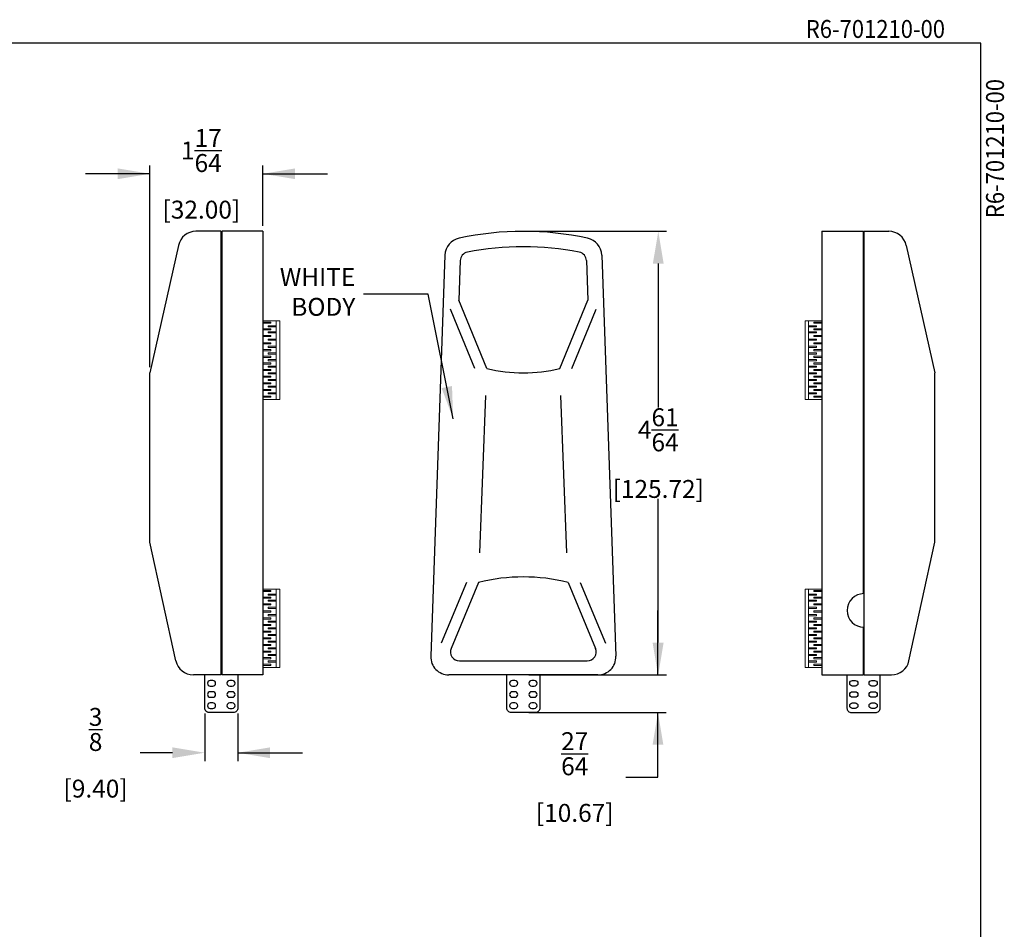
# Model space of a CAD drawing. Units: inches. Extents: x 0 to 137, y 0 to 29.
# Drawn here: x 21 to 32, y 11 to 21 of the extents above; entities that cross this region are included whole.
import ezdxf
from ezdxf.enums import TextEntityAlignment as Align

# ---------------------------------------------------------------- set-up
doc = ezdxf.new("R2010")
doc.units = ezdxf.units.IN
doc.header["$MEASUREMENT"] = 0
for name, color, linetype in [('DIMENS', 2, 'CONTINUOUS'), ('FORMAT', 8, 'CONTINUOUS'), ('FORMATTEXT', 7, 'CONTINUOUS'), ('PART', 3, 'CONTINUOUS')]:
    doc.layers.add(name, color=color, linetype=linetype)
doc.styles.add('ROMANS', font='romans.shx', dxfattribs={"width": 0.75})
doc.styles.add('STYLE1', font='romans.shx', dxfattribs={"width": 0.75, "height": 0.225})
doc.styles.add('STYLE2', font='romans.shx', dxfattribs={"height": 0.1})
doc.styles.add('STYLE4', font='romans.shx', dxfattribs={"height": 0.0625})
doc.dimstyles.new('DWYER_STANDARD', dxfattribs={"dimtxt": 0.1, "dimasz": 0.18, "dimexe": 0.093, "dimexo": 0.0625, "dimgap": 0.09, "dimtad": 0, "dimtih": 1, "dimtoh": 1, "dimdec": 3, "dimrnd": 0.001, "dimzin": 4, "dimdsep": 46, "dimtxsty": 'ROMANS', "dimcen": 0, "dimclrd": 256, "dimclre": 256, "dimclrt": 256, "dimadec": 0, "dimazin": 0, "dimtfac": 1, "dimtdec": 3, "dimtofl": 0, "dimtmove": 0, "dimatfit": 3, "dimfxl": 0, "dimtolj": 1, "dimtzin": 4, "dimarcsym": 0})

# ---------------------------------------------------------------- blocks, each defined once
blk = doc.blocks.new('*D1')
at = {"layer": 'DIMENS', "linetype": 'ByBlock', "lineweight": -2}
for p, q in [((26.478, 18.38), (28.014, 18.38)), ((27.921, 18.02), (27.921, 16.414)), ((27.921, 13.79), (27.921, 15.396)), ((26.478, 13.43), (28.014, 13.43))]:
    blk.add_line(p, q, dxfattribs=at)
at = {"layer": 'DIMENS'}
for points in [[(27.981, 18.02), (27.861, 18.02), (27.921, 18.38)], [(27.861, 13.79), (27.981, 13.79), (27.921, 13.43)]]:
    blk.add_solid(points, dxfattribs=at)
at = {"layer": 'DIMENS', "insert": (27.921, 15.905), "char_height": 0.2, "attachment_point": 5, "style": 'ROMANS'}
blk.add_mtext('\\A1;4{\\H1.000000x;\\S61/64;}\\P [125.72]', dxfattribs=at)
blk = doc.blocks.new('*D2')
at = {"layer": 'DIMENS', "linetype": 'ByBlock', "lineweight": -2}
for p, q in [((27.918, 13.43), (27.918, 14.15)), ((26.478, 13.43), (28.011, 13.43)), ((26.478, 13.01), (28.011, 13.01)), ((27.918, 12.29), (27.918, 13.01)), ((27.558, 12.29), (27.918, 12.29))]:
    blk.add_line(p, q, dxfattribs=at)
at = {"layer": 'DIMENS'}
for points in [[(27.858, 13.79), (27.978, 13.79), (27.918, 13.43)], [(27.978, 12.65), (27.858, 12.65), (27.918, 13.01)]]:
    blk.add_solid(points, dxfattribs=at)
at = {"layer": 'DIMENS', "insert": (26.989, 12.29), "char_height": 0.2, "attachment_point": 5, "style": 'ROMANS'}
blk.add_mtext('\\A1;{\\H1.000000x;\\S27/64;}\\P [10.67]', dxfattribs=at)
blk = doc.blocks.new('*D3')
at = {"layer": 'DIMENS', "linetype": 'ByBlock', "lineweight": -2}
for p, q in [((22.861, 12.998), (22.861, 12.468)), ((23.231, 12.998), (23.231, 12.468)), ((22.501, 12.561), (22.141, 12.561)), ((23.231, 12.561), (23.951, 12.561))]:
    blk.add_line(p, q, dxfattribs=at)
at = {"layer": 'DIMENS'}
for points in [[(22.501, 12.501), (22.501, 12.621), (22.861, 12.561)], [(23.591, 12.621), (23.591, 12.501), (23.231, 12.561)]]:
    blk.add_solid(points, dxfattribs=at)
at = {"layer": 'DIMENS', "insert": (21.644, 12.561), "char_height": 0.2, "attachment_point": 5, "style": 'ROMANS'}
blk.add_mtext('\\A1;{\\H1.000000x;\\S3/8;}\\P [9.40]', dxfattribs=at)
blk = doc.blocks.new('*D4')
at = {"layer": 'DIMENS', "linetype": 'ByBlock', "lineweight": -2}
for p, q in [((22.25, 16.863), (22.25, 19.115)), ((23.51, 18.442), (23.51, 19.115)), ((22.25, 19.022), (21.53, 19.022)), ((23.51, 19.022), (24.23, 19.022))]:
    blk.add_line(p, q, dxfattribs=at)
at = {"layer": 'DIMENS'}
for points in [[(21.89, 18.962), (21.89, 19.082), (22.25, 19.022)], [(23.87, 19.082), (23.87, 18.962), (23.51, 19.022)]]:
    blk.add_solid(points, dxfattribs=at)
at = {"layer": 'DIMENS', "insert": (22.824, 19.022), "char_height": 0.2, "attachment_point": 5, "style": 'ROMANS'}
blk.add_mtext('\\A1;1{\\H1.000000x;\\S17/64;}\\P [32.00]', dxfattribs=at)
blk = doc.blocks.new('DWYERB')
at = {"layer": 'FORMAT'}
for p, q in [((15.76, 10.24), (0, 10.24)), ((15.76, 0), (15.76, 10.24))]:
    blk.add_line(p, q, dxfattribs=at)
at = {"layer": 'FORMAT', "style": 'STYLE4', "flags": 4}
for tag, p in [('DECTOL', (14.9061, 1.6996)), ('ANGTOL', (14.2666, 1.593))]:
    blk.add_attdef(tag, p, '', height=0.0625, dxfattribs=at)
at = {"layer": 'FORMATTEXT', "style": 'ROMANS', "width": 0.9, "flags": 4}
blk.add_attdef('TOP_FR_NO', text='', height=0.1, dxfattribs=at).set_placement((15.56, 10.2691), align=Align.RIGHT)
blk.add_attdef('SIDE_FR_NO', text='', height=0.1, rotation=90, dxfattribs=at).set_placement((15.889, 10.04), align=Align.RIGHT)
at = {"layer": 'FORMATTEXT'}
for tag, height, style, width, p in [('SCALE', 0.1, 'STYLE4', 0.9, (11.6025, 1.55)), ('BYD', 0.07, 'STYLE4', 0.75, (9.4325, 1.39)), ('RBDN', 0.1, 'STYLE2', 0.75, (5.6575, 1.325)), ('DATED', 0.07, 'STYLE4', 0.75, (9.4325, 1.28)), ('BYC', 0.07, 'STYLE4', 0.75, (9.4325, 1.14)), ('RBCN', 0.1, 'STYLE2', 0.75, (5.6575, 1.075)), ('DATEC', 0.07, 'STYLE4', 0.75, (9.4325, 1.03)), ('BYB', 0.07, 'STYLE4', 0.75, (9.4325, 0.89)), ('RBBN', 0.1, 'STYLE2', 0.75, (5.6575, 0.825)), ('DATEB', 0.07, 'STYLE4', 0.75, (9.4325, 0.78)), ('RBAN', 0.1, 'STYLE2', 0.75, (5.6575, 0.575)), ('BYA', 0.07, 'STYLE4', 0.75, (9.4325, 0.64)), ('DATEA', 0.07, 'STYLE4', 0.75, (9.4325, 0.53))]:
    blk.add_attdef(tag, text='', height=height, dxfattribs=dict(at, style=style, width=width)).set_placement(p, align=Align.CENTER)
at = {"layer": 'FORMATTEXT', "style": 'STYLE4', "width": 0.9}
blk.add_attdef('WAS_PROJ#', text='', height=0.0625, dxfattribs=at).set_placement((15.56, 1.5125), align=Align.RIGHT)
at = {"layer": 'FORMATTEXT', "style": 'STYLE4', "width": 0.75}
for tag, p in [('REVBLKDTEXTTOP', (5.8795, 1.395)), ('REVBLKDTEXTBTTM', (5.8795, 1.28)), ('REVBLKCTEXTTOP', (5.8795, 1.145)), ('REVBLKCTEXTBTTM', (5.8795, 1.03)), ('REVBLKBTEXTTOP', (5.8795, 0.895)), ('REVBLKBTEXTBTTM', (5.8795, 0.78)), ('REVBLKATEXTTOP', (5.8795, 0.645)), ('REVBLKATEXTBTTM', (5.8795, 0.53))]:
    blk.add_attdef(tag, p, '', height=0.07, dxfattribs=at)
at = {"layer": 'FORMATTEXT', "flags": 4}
for tag, style, width, p in [('MATERIALFR', 'ROMANS', 0.75, (14.2975, 1.3459)), ('DATE', 'ROMANS', 0.75, (10.0575, 1.25)), ('T1L', 'STYLE2', 0.9, (11.6025, 1.1999)), ('MATERIALDESCR', 'ROMANS', 0.75, (14.2975, 1.1745)), ('T2L', 'STYLE2', 0.9, (11.6025, 1.0439)), ('FINISHFR', 'ROMANS', 0.75, (14.2975, 0.9795)), ('DRAFTER', 'ROMANS', 0.75, (10.0575, 0.94)), ('T3L', 'STYLE2', 0.9, (11.6025, 0.8879)), ('FINISHDESCR', 'ROMANS', 0.75, (14.2975, 0.8081)), ('T4L', 'STYLE2', 0.9, (11.6025, 0.7319)), ('T5L', 'STYLE2', 0.9, (11.6025, 0.5759)), ('T6L', 'STYLE2', 0.9, (11.6025, 0.4199)), ('APPDBY', 'ROMANS', 0.75, (10.0575, 0.32))]:
    blk.add_attdef(tag, text='', height=0.1, dxfattribs=dict(at, style=style, width=width)).set_placement(p, align=Align.CENTER)
at = {"layer": 'FORMATTEXT', "style": 'STYLE1', "width": 0.625, "flags": 4}
blk.add_attdef('DWG_FR#', (13.5049, 0.0861), '', height=0.2, dxfattribs=at)

msp = doc.modelspace()

# ---------------------------------------------------------------- linework, layer by layer
at = {"layer": 'PART'}
for p, q in [((23.0412547, 18.3797993), (22.7639071, 18.3797993)), ((23.0412547, 18.3797993), (23.0412547, 13.4300497)), ((23.0412547, 18.3485493), (23.0506297, 18.3485493)), ((23.5100047, 18.3797993), (23.0506297, 18.3797993)), ((23.0506297, 18.3797993), (23.0506297, 13.4300497)), ((23.5100047, 18.3797993), (23.5100047, 16.8007292)), ((29.7467358, 18.3797993), (29.7467358, 16.8007292)), ((29.7467358, 18.3797993), (30.2061108, 18.3797993)), ((30.2061108, 18.3797993), (30.2061108, 14.3360652)), ((30.2154858, 18.3485493), (30.2061108, 18.3485493)), ((30.2154858, 18.3797993), (30.4928334, 18.3797993)), ((30.2154858, 18.3797993), (30.2154858, 13.4300497)), ((22.5687445, 18.2235204), (22.2500047, 16.8007292)), ((30.6879961, 18.2235204), (31.0067358, 16.8007292)), ((25.541349, 18.114965), (25.383267, 13.6371059)), ((25.7111264, 18.0525148), (25.695576, 17.6120316)), ((27.120325, 18.0525148), (27.1358754, 17.6120316)), ((27.2901024, 18.114965), (27.4481844, 13.6371059)), ((26.0094757, 16.8495316), (25.695576, 17.6120316)), ((26.8219757, 16.8495316), (27.1358754, 17.6120316)), ((25.6848993, 17.3096035), (25.6015654, 17.5120316)), ((27.146552, 17.3096035), (27.229886, 17.5120316)), ((25.8742979, 16.8495316), (25.6848993, 17.3096035)), ((26.9571534, 16.8495316), (27.146552, 17.3096035)), ((22.2500047, 14.9122819), (22.2500047, 16.8007292)), ((23.5100047, 16.8007292), (23.5100047, 14.9122819)), ((29.7467358, 16.8007292), (29.7467358, 14.9122819)), ((31.0067358, 14.9122819), (31.0067358, 16.8007292)), ((25.9296597, 14.790279), (25.9978436, 16.5494243)), ((26.9017917, 14.790279), (26.8336077, 16.5494243)), ((22.5387572, 13.5883492), (22.2500047, 14.9122819)), ((23.5100047, 14.9122819), (23.5100047, 13.4300497)), ((29.7467358, 14.9122819), (29.7467358, 13.4300497)), ((30.7179833, 13.5883492), (31.0067358, 14.9122819)), ((25.7803768, 14.4612997), (25.5649539, 13.9425265)), ((25.9157257, 14.4612997), (25.6098286, 13.7246501)), ((26.9157257, 14.4612997), (27.2216227, 13.7246501)), ((27.0510745, 14.4612997), (27.2664974, 13.9425265)), ((30.2061108, 13.9615342), (30.2061108, 13.4300497)), ((25.5649539, 13.9425265), (25.4990524, 13.783825)), ((27.2664974, 13.9425265), (27.3323989, 13.783825)), ((30.2061108, 13.9310161), (30.2061108, 13.8872217)), ((25.7021826, 13.5862997), (27.1292688, 13.5862997)), ((23.0412547, 13.4300497), (22.7343616, 13.4300497)), ((23.0412547, 13.4612997), (23.0506297, 13.4612997)), ((23.5100047, 13.4300497), (23.0506297, 13.4300497)), ((27.2483089, 13.4300497), (25.5831425, 13.4300497)), ((29.7467358, 13.4300497), (30.2061108, 13.4300497)), ((30.2154858, 13.4612997), (30.2061108, 13.4612997)), ((30.2154858, 13.4300497), (30.522379, 13.4300497))]:
    msp.add_line(p, q, dxfattribs=at)
at = {"layer": 'PART', "lineweight": 9}
for p, q in [((23.5100047, 17.3797993), (23.6975047, 17.3797993)), ((23.6600047, 17.3797993), (23.6600047, 16.5047993)), ((23.6600047, 17.3192468), (23.6600047, 17.3797993)), ((23.6975047, 17.3797993), (23.6975047, 16.5047993)), ((29.7467358, 17.3797993), (29.5592358, 17.3797993)), ((29.5592358, 17.3797993), (29.5592358, 16.5047993)), ((29.5967358, 17.3797993), (29.5967358, 16.5047993)), ((29.5967358, 17.3192468), (29.5967358, 17.3797993)), ((23.5100047, 16.5047993), (23.6975047, 16.5047993)), ((29.7467358, 16.5047993), (29.5592358, 16.5047993)), ((23.5100047, 14.3862997), (23.6975047, 14.3862997)), ((23.6600047, 14.3862997), (23.6600047, 13.5112997)), ((23.6975047, 14.3862997), (23.6975047, 13.5112997)), ((29.7467358, 14.3862997), (29.5592358, 14.3862997)), ((29.5592358, 14.3862997), (29.5592358, 13.5112997)), ((29.5967358, 14.3862997), (29.5967358, 13.5112997)), ((23.5100047, 13.5112997), (23.6975047, 13.5112997)), ((29.7467358, 13.5112997), (29.5592358, 13.5112997))]:
    msp.add_line(p, q, dxfattribs=at)
for points in [[(23.5100047, 17.3535418), (23.5989588, 17.3535418), (23.5989588, 17.3660418), (23.5100047, 17.3660418)], [(29.7467358, 17.3535418), (29.6577818, 17.3535418), (29.6577818, 17.3660418), (29.7467358, 17.3660418)], [(23.5100047, 17.2795956), (23.5989588, 17.2795956), (23.5989588, 17.2920956), (23.5100047, 17.2920956)], [(23.6600047, 17.3129968), (23.5710507, 17.3129968), (23.5710507, 17.3254968), (23.6600047, 17.3254968)], [(23.6600047, 17.2461943), (23.5710507, 17.2461943), (23.5710507, 17.2586943), (23.6600047, 17.2586943)], [(29.5967358, 17.3129968), (29.6856898, 17.3129968), (29.6856898, 17.3254968), (29.5967358, 17.3254968)], [(29.5967358, 17.2461943), (29.6856898, 17.2461943), (29.6856898, 17.2586943), (29.5967358, 17.2586943)], [(29.7467358, 17.2795956), (29.6577818, 17.2795956), (29.6577818, 17.2920956), (29.7467358, 17.2920956)], [(23.5100047, 17.2056493), (23.5989588, 17.2056493), (23.5989588, 17.2181493), (23.5100047, 17.2181493)], [(23.5100047, 17.1245593), (23.5989588, 17.1245593), (23.5989588, 17.1370593), (23.5100047, 17.1370593)], [(23.6600047, 17.1651043), (23.5710507, 17.1651043), (23.5710507, 17.1776043), (23.6600047, 17.1776043)], [(29.5967358, 17.1651043), (29.6856898, 17.1651043), (29.6856898, 17.1776043), (29.5967358, 17.1776043)], [(29.7467358, 17.2056493), (29.6577818, 17.2056493), (29.6577818, 17.2181493), (29.7467358, 17.2181493)], [(29.7467358, 17.1245593), (29.6577818, 17.1245593), (29.6577818, 17.1370593), (29.7467358, 17.1370593)], [(23.5100047, 17.0470411), (23.5989588, 17.0470411), (23.5989588, 17.0595411), (23.5100047, 17.0595411)], [(23.6600047, 17.0840142), (23.5710507, 17.0840142), (23.5710507, 17.0965142), (23.6600047, 17.0965142)], [(29.5967358, 17.0840142), (29.6856898, 17.0840142), (29.6856898, 17.0965142), (29.5967358, 17.0965142)], [(29.7467358, 17.0470411), (29.6577818, 17.0470411), (29.6577818, 17.0595411), (29.7467358, 17.0595411)], [(23.5100047, 16.9730949), (23.5989588, 16.9730949), (23.5989588, 16.9855949), (23.5100047, 16.9855949)], [(23.6600047, 17.010068), (23.5710507, 17.010068), (23.5710507, 17.022568), (23.6600047, 17.022568)], [(23.6600047, 16.9361217), (23.5710507, 16.9361217), (23.5710507, 16.9486217), (23.6600047, 16.9486217)], [(29.5967358, 17.010068), (29.6856898, 17.010068), (29.6856898, 17.022568), (29.5967358, 17.022568)], [(29.5967358, 16.9361217), (29.6856898, 16.9361217), (29.6856898, 16.9486217), (29.5967358, 16.9486217)], [(29.7467358, 16.9730949), (29.6577818, 16.9730949), (29.6577818, 16.9855949), (29.7467358, 16.9855949)], [(23.5100047, 16.8991486), (23.5989588, 16.8991486), (23.5989588, 16.9116486), (23.5100047, 16.9116486)], [(23.5100047, 16.8251755), (23.5989588, 16.8251755), (23.5989588, 16.8376755), (23.5100047, 16.8376755)], [(23.6600047, 16.8621755), (23.5710507, 16.8621755), (23.5710507, 16.8746755), (23.6600047, 16.8746755)], [(29.5967358, 16.8621755), (29.6856898, 16.8621755), (29.6856898, 16.8746755), (29.5967358, 16.8746755)], [(29.7467358, 16.8991486), (29.6577818, 16.8991486), (29.6577818, 16.9116486), (29.7467358, 16.9116486)], [(29.7467358, 16.8251755), (29.6577818, 16.8251755), (29.6577818, 16.8376755), (29.7467358, 16.8376755)], [(23.5100047, 16.7511755), (23.5989588, 16.7511755), (23.5989588, 16.7636755), (23.5100047, 16.7636755)], [(23.6600047, 16.7881755), (23.5710507, 16.7881755), (23.5710507, 16.8006755), (23.6600047, 16.8006755)], [(23.6600047, 16.7141755), (23.5710507, 16.7141755), (23.5710507, 16.7266755), (23.6600047, 16.7266755)], [(29.5967358, 16.7881755), (29.6856898, 16.7881755), (29.6856898, 16.8006755), (29.5967358, 16.8006755)], [(29.5967358, 16.7141755), (29.6856898, 16.7141755), (29.6856898, 16.7266755), (29.5967358, 16.7266755)], [(29.7467358, 16.7511755), (29.6577818, 16.7511755), (29.6577818, 16.7636755), (29.7467358, 16.7636755)], [(23.5100047, 16.6771755), (23.5989588, 16.6771755), (23.5989588, 16.6896755), (23.5100047, 16.6896755)], [(23.5100047, 16.6031755), (23.5989588, 16.6031755), (23.5989588, 16.6156755), (23.5100047, 16.6156755)], [(23.6600047, 16.6401755), (23.5710507, 16.6401755), (23.5710507, 16.6526755), (23.6600047, 16.6526755)], [(29.5967358, 16.6401755), (29.6856898, 16.6401755), (29.6856898, 16.6526755), (29.5967358, 16.6526755)], [(29.7467358, 16.6771755), (29.6577818, 16.6771755), (29.6577818, 16.6896755), (29.7467358, 16.6896755)], [(29.7467358, 16.6031755), (29.6577818, 16.6031755), (29.6577818, 16.6156755), (29.7467358, 16.6156755)], [(23.5100047, 16.5291755), (23.5989588, 16.5291755), (23.5989588, 16.5416755), (23.5100047, 16.5416755)], [(23.6600047, 16.5661755), (23.5710507, 16.5661755), (23.5710507, 16.5786755), (23.6600047, 16.5786755)], [(29.5967358, 16.5661755), (29.6856898, 16.5661755), (29.6856898, 16.5786755), (29.5967358, 16.5786755)], [(29.7467358, 16.5291755), (29.6577818, 16.5291755), (29.6577818, 16.5416755), (29.7467358, 16.5416755)], [(23.5100047, 14.3600423), (23.5989588, 14.3600423), (23.5989588, 14.3725423), (23.5100047, 14.3725423)], [(23.5100047, 14.286096), (23.5989588, 14.286096), (23.5989588, 14.298596), (23.5100047, 14.298596)], [(23.6600047, 14.3194972), (23.5710507, 14.3194972), (23.5710507, 14.3319972), (23.6600047, 14.3319972)], [(29.5967358, 14.3194972), (29.6856898, 14.3194972), (29.6856898, 14.3319972), (29.5967358, 14.3319972)], [(29.7467358, 14.3600423), (29.6577818, 14.3600423), (29.6577818, 14.3725423), (29.7467358, 14.3725423)], [(29.7467358, 14.286096), (29.6577818, 14.286096), (29.6577818, 14.298596), (29.7467358, 14.298596)], [(23.5100047, 14.2121497), (23.5989588, 14.2121497), (23.5989588, 14.2246497), (23.5100047, 14.2246497)], [(23.6600047, 14.2526948), (23.5710507, 14.2526948), (23.5710507, 14.2651948), (23.6600047, 14.2651948)], [(23.6600047, 14.1716047), (23.5710507, 14.1716047), (23.5710507, 14.1841047), (23.6600047, 14.1841047)], [(29.5967358, 14.2526948), (29.6856898, 14.2526948), (29.6856898, 14.2651948), (29.5967358, 14.2651948)], [(29.5967358, 14.1716047), (29.6856898, 14.1716047), (29.6856898, 14.1841047), (29.5967358, 14.1841047)], [(29.7467358, 14.2121497), (29.6577818, 14.2121497), (29.6577818, 14.2246497), (29.7467358, 14.2246497)], [(23.5100047, 14.1310597), (23.5989588, 14.1310597), (23.5989588, 14.1435597), (23.5100047, 14.1435597)], [(23.5100047, 14.0535416), (23.5989588, 14.0535416), (23.5989588, 14.0660416), (23.5100047, 14.0660416)], [(23.6600047, 14.0905147), (23.5710507, 14.0905147), (23.5710507, 14.1030147), (23.6600047, 14.1030147)], [(29.5967358, 14.0905147), (29.6856898, 14.0905147), (29.6856898, 14.1030147), (29.5967358, 14.1030147)], [(29.7467358, 14.1310597), (29.6577818, 14.1310597), (29.6577818, 14.1435597), (29.7467358, 14.1435597)], [(29.7467358, 14.0535416), (29.6577818, 14.0535416), (29.6577818, 14.0660416), (29.7467358, 14.0660416)], [(23.5100047, 13.9795953), (23.5989588, 13.9795953), (23.5989588, 13.9920953), (23.5100047, 13.9920953)], [(23.6600047, 14.0165684), (23.5710507, 14.0165684), (23.5710507, 14.0290684), (23.6600047, 14.0290684)], [(23.6600047, 13.9426222), (23.5710507, 13.9426222), (23.5710507, 13.9551222), (23.6600047, 13.9551222)], [(29.5967358, 14.0165684), (29.6856898, 14.0165684), (29.6856898, 14.0290684), (29.5967358, 14.0290684)], [(29.5967358, 13.9426222), (29.6856898, 13.9426222), (29.6856898, 13.9551222), (29.5967358, 13.9551222)], [(29.7467358, 13.9795953), (29.6577818, 13.9795953), (29.6577818, 13.9920953), (29.7467358, 13.9920953)], [(23.5100047, 13.9056491), (23.5989588, 13.9056491), (23.5989588, 13.9181491), (23.5100047, 13.9181491)], [(23.5100047, 13.8316759), (23.5989588, 13.8316759), (23.5989588, 13.8441759), (23.5100047, 13.8441759)], [(23.6600047, 13.8686759), (23.5710507, 13.8686759), (23.5710507, 13.8811759), (23.6600047, 13.8811759)], [(29.5967358, 13.8686759), (29.6856898, 13.8686759), (29.6856898, 13.8811759), (29.5967358, 13.8811759)], [(29.7467358, 13.9056491), (29.6577818, 13.9056491), (29.6577818, 13.9181491), (29.7467358, 13.9181491)], [(29.7467358, 13.8316759), (29.6577818, 13.8316759), (29.6577818, 13.8441759), (29.7467358, 13.8441759)], [(23.5100047, 13.7576759), (23.5989588, 13.7576759), (23.5989588, 13.7701759), (23.5100047, 13.7701759)], [(23.6600047, 13.7946759), (23.5710507, 13.7946759), (23.5710507, 13.8071759), (23.6600047, 13.8071759)], [(23.6600047, 13.7206759), (23.5710507, 13.7206759), (23.5710507, 13.7331759), (23.6600047, 13.7331759)], [(29.5967358, 13.7946759), (29.6856898, 13.7946759), (29.6856898, 13.8071759), (29.5967358, 13.8071759)], [(29.5967358, 13.7206759), (29.6856898, 13.7206759), (29.6856898, 13.7331759), (29.5967358, 13.7331759)], [(29.7467358, 13.7576759), (29.6577818, 13.7576759), (29.6577818, 13.7701759), (29.7467358, 13.7701759)], [(23.5100047, 13.6836759), (23.5989588, 13.6836759), (23.5989588, 13.6961759), (23.5100047, 13.6961759)], [(23.5100047, 13.6096759), (23.5989588, 13.6096759), (23.5989588, 13.6221759), (23.5100047, 13.6221759)], [(23.6600047, 13.6466759), (23.5710507, 13.6466759), (23.5710507, 13.6591759), (23.6600047, 13.6591759)], [(29.5967358, 13.6466759), (29.6856898, 13.6466759), (29.6856898, 13.6591759), (29.5967358, 13.6591759)], [(29.7467358, 13.6836759), (29.6577818, 13.6836759), (29.6577818, 13.6961759), (29.7467358, 13.6961759)], [(29.7467358, 13.6096759), (29.6577818, 13.6096759), (29.6577818, 13.6221759), (29.7467358, 13.6221759)], [(23.5100047, 13.5356759), (23.5989588, 13.5356759), (23.5989588, 13.5481759), (23.5100047, 13.5481759)], [(23.6600047, 13.5726759), (23.5710507, 13.5726759), (23.5710507, 13.5851759), (23.6600047, 13.5851759)], [(29.5967358, 13.5726759), (29.6856898, 13.5726759), (29.6856898, 13.5851759), (29.5967358, 13.5851759)], [(29.7467358, 13.5356759), (29.6577818, 13.5356759), (29.6577818, 13.5481759), (29.7467358, 13.5481759)]]:
    msp.add_lwpolyline(points, dxfattribs=at)
at = {"layer": 'PART'}
for points in [[(23.2309422, 13.4300497), (23.2309422, 13.0600497, -0.4142135624), (23.1809422, 13.0100497), (22.9109422, 13.0100497, -0.4142135624), (22.8609422, 13.0600497), (22.8609422, 13.4300497)], [(26.6007257, 13.4300497), (26.6007257, 13.0600497, -0.4142135624), (26.5507257, 13.0100497), (26.2807257, 13.0100497, -0.4142135624), (26.2307257, 13.0600497), (26.2307257, 13.4300497)], [(30.0257983, 13.4300497), (30.0257983, 13.0600497, 0.4142135624), (30.0757983, 13.0100497), (30.3457983, 13.0100497, 0.4142135624), (30.3957983, 13.0600497), (30.3957983, 13.4300497)]]:
    msp.add_lwpolyline(points, format="xyb", dxfattribs=at)
for points in [[(22.9234422, 13.3050497), (22.9521922, 13.3050497, 1), (22.9521922, 13.3675497), (22.9234422, 13.3675497, 1)], [(23.1396922, 13.3050497), (23.1684422, 13.3050497, 1), (23.1684422, 13.3675497), (23.1396922, 13.3675497, 1)], [(26.2932257, 13.3050497), (26.3219757, 13.3050497, 1), (26.3219757, 13.3675497), (26.2932257, 13.3675497, 1)], [(26.5094757, 13.3050497), (26.5382257, 13.3050497, 1), (26.5382257, 13.3675497), (26.5094757, 13.3675497, 1)], [(30.1170483, 13.3050497), (30.0882983, 13.3050497, -1), (30.0882983, 13.3675497), (30.1170483, 13.3675497, -1)], [(30.3332983, 13.3050497), (30.3045483, 13.3050497, -1), (30.3045483, 13.3675497), (30.3332983, 13.3675497, -1)], [(22.9234422, 13.1800497), (22.9521922, 13.1800497, 1), (22.9521922, 13.2425497), (22.9234422, 13.2425497, 1)], [(23.1396922, 13.1800497), (23.1684422, 13.1800497, 1), (23.1684422, 13.2425497), (23.1396922, 13.2425497, 1)], [(26.2932257, 13.1800497), (26.3219757, 13.1800497, 1), (26.3219757, 13.2425497), (26.2932257, 13.2425497, 1)], [(26.5094757, 13.1800497), (26.5382257, 13.1800497, 1), (26.5382257, 13.2425497), (26.5094757, 13.2425497, 1)], [(30.1170483, 13.1800497), (30.0882983, 13.1800497, -1), (30.0882983, 13.2425497), (30.1170483, 13.2425497, -1)], [(30.3332983, 13.1800497), (30.3045483, 13.1800497, -1), (30.3045483, 13.2425497), (30.3332983, 13.2425497, -1)], [(22.9234422, 13.0550497), (22.9521922, 13.0550497, 1), (22.9521922, 13.1175497), (22.9234422, 13.1175497, 1)], [(23.1396922, 13.0550497), (23.1684422, 13.0550497, 1), (23.1684422, 13.1175497), (23.1396922, 13.1175497, 1)], [(26.2932257, 13.0550497), (26.3219757, 13.0550497, 1), (26.3219757, 13.1175497), (26.2932257, 13.1175497, 1)], [(26.5094757, 13.0550497), (26.5382257, 13.0550497, 1), (26.5382257, 13.1175497), (26.5094757, 13.1175497, 1)], [(30.1170483, 13.0550497), (30.0882983, 13.0550497, -1), (30.0882983, 13.1175497), (30.1170483, 13.1175497, -1)], [(30.3332983, 13.0550497), (30.3045483, 13.0550497, -1), (30.3045483, 13.1175497), (30.3332983, 13.1175497, -1)]]:
    msp.add_lwpolyline(points, format="xyb", close=True, dxfattribs=at)
for centre, radius, start, end in [((22.7639071, 18.1797993), 0.2, 90, 167.37283937), ((26.4157257, 14.9767337), 3.403, 77.84340933, 102.15659067), ((30.4928334, 18.1797993), 0.2, 12.62716063, 90), ((25.7412244, 18.1079087), 0.2, 102.15659067, 177.97812504), ((27.0902269, 18.1079087), 0.2, 2.02187496, 77.84340933), ((25.8110641, 18.0489867), 0.1, 101.13428713, 177.97812504), ((26.4157257, 14.9767337), 3.2311905, 78.86571287, 101.13428713), ((27.0203872, 18.0489867), 0.1, 2.02187496, 78.86571287), ((26.4157257, 18.5160216), 1.7152923, 256.29988516, 283.70011484), ((26.4157257, 12.4595377), 2.0632623, 75.97562381, 104.02437619), ((30.2154858, 14.1487997), 0.1875, 90, 270), ((25.5831425, 13.6300497), 0.2, 177.97812504, 270), ((25.7021826, 13.6862997), 0.1, 157.44911492, 270), ((27.1292688, 13.6862997), 0.1, 270, 22.55088508), ((27.2483089, 13.6300497), 0.2, 270, 2.02187496), ((22.7343616, 13.6300497), 0.2, 192.03460315, 270), ((30.522379, 13.6300497), 0.2, 270, 347.96539685)]:
    msp.add_arc(centre, radius, start, end, dxfattribs=at)

# ---------------------------------------------------------------- block references
at = {"layer": 'FORMAT', "lineweight": 9}
ref = msp.add_blockref('DWYERB', (0, 0), dxfattribs=dict(at, xscale=2, yscale=2, zscale=2))
ref.add_attrib('TOP_FR_NO', 'R6-701210-00', dxfattribs={"layer": 'FORMATTEXT', "height": 0.2, "style": 'ROMANS', "width": 0.9, "flags": 4}).set_placement((31.12, 20.5381165), align=Align.RIGHT)
ref.add_attrib('SIDE_FR_NO', 'R6-701210-00', dxfattribs={"layer": 'FORMATTEXT', "height": 0.2, "rotation": 90, "style": 'ROMANS', "width": 0.9, "flags": 4}).set_placement((31.778, 20.08), align=Align.RIGHT)

# ---------------------------------------------------------------- texts
at = {"layer": 'DIMENS', "insert": (24.5413596, 17.6776797), "char_height": 0.2, "attachment_point": 6, "style": 'ROMANS'}
msp.add_mtext('WHITE \\PBODY', dxfattribs=at)

# ---------------------------------------------------------------- dimensions: what is measured, and where the dimension line sits
at = {"layer": 'DIMENS'}
dim = msp.add_linear_dim(base=(22.2500047, 19.0221737), p1=(23.5100047, 18.3797993), p2=(22.2500047, 16.8007292), dimstyle='DWYER_STANDARD', override={"dimtxt": 0.2, "dimasz": 0.36, "dimdec": 6, "dimlunit": 5, "dimpost": '\\P', "dimarcsym": 1}, dxfattribs=at)
dim.commit()
dim.dimension.update_dxf_attribs({"geometry": '*D4', "text_midpoint": (22.8243676, 19.0221737), "dimtype": 160})
for base, p1, p2, picture, middle in [((27.920887, 18.3797337), (26.4157257, 13.4300497), (26.4157257, 18.3797337), '*D1', (27.920887, 15.9048917)), ((27.917804, 13.4300497), (26.4157257, 13.0100497), (26.4157257, 13.4300497), '*D2', (26.9893442, 12.2900497))]:
    dim = msp.add_linear_dim(base=base, p1=p1, p2=p2, angle=90, dimstyle='DWYER_STANDARD', override={"dimtxt": 0.2, "dimasz": 0.36, "dimdec": 6, "dimlunit": 5, "dimpost": '\\P', "dimarcsym": 1}, dxfattribs=at)
    dim.commit()
    dim.dimension.update_dxf_attribs({"geometry": picture, "text_midpoint": middle, "dimtype": 160})
dim = msp.add_linear_dim(base=(22.8609422, 12.5614151), p1=(23.2309422, 13.0600497), p2=(22.8609422, 13.0600497), dimstyle='DWYER_STANDARD', override={"dimtxt": 0.2, "dimasz": 0.36, "dimdec": 6, "dimlunit": 5, "dimpost": '\\P', "dimarcsym": 1}, dxfattribs=at)
dim.commit()
dim.dimension.update_dxf_attribs({"geometry": '*D3', "text_midpoint": (21.643911, 12.5614151)})

# ---------------------------------------------------------------- leaders
at = {"layer": 'DIMENS', "lineweight": 9, "annotation_type": 0, "has_hookline": 1, "hookline_direction": 1, "text_width": 0.6078125}
msp.add_leader([(25.6331385, 16.2891503), (25.3534866, 17.6774785), (24.6313596, 17.6776797)], dimstyle='DWYER_STANDARD', override={"dimasz": 0.36, "dimarcsym": 1}, dxfattribs=at)

doc.saveas('drawing.dxf')
